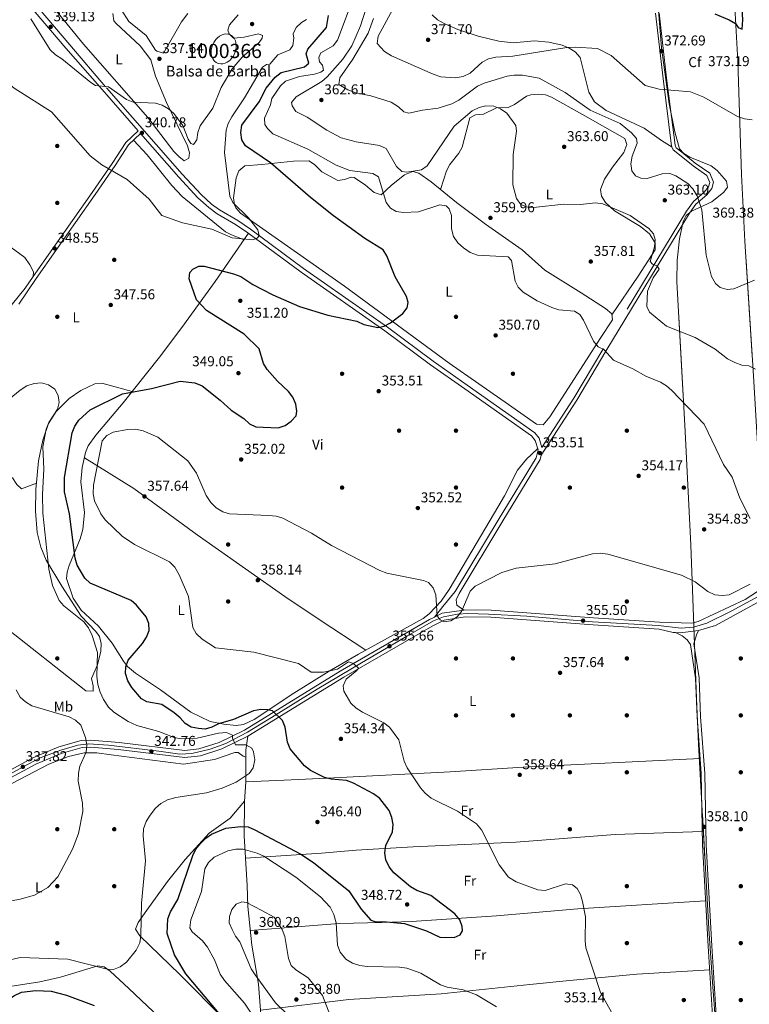
# Model space of a CAD drawing. Extents: x 608377 to 615333, y 673959 to 678694.
# Drawn here: x 610234 to 610746, y 676857 to 677549 of the extents above; entities that cross this region are included whole.
import ezdxf
from ezdxf.enums import TextEntityAlignment as Align

# ---------------------------------------------------------------- set-up
doc = ezdxf.new("R2010")
doc.units = 0
doc.header["$MEASUREMENT"] = 0
doc.linetypes.add('DGN Style 3', pattern=[112.913458, 80.65247, -32.260988])
doc.linetypes.add('DGN Style 4', pattern=[129.124604, 64.521976, -32.260988, 0.080652, -32.260988])
for name, color, linetype in [('Nivel 12', 7, 'Continuous'), ('Nivel 17', 7, 'Continuous'), ('Nivel 21', 7, 'Continuous'), ('Nivel 23', 7, 'Continuous'), ('Nivel 35', 7, 'Continuous'), ('Nivel 36', 7, 'Continuous'), ('Nivel 37', 7, 'Continuous'), ('Nivel 4', 7, 'Continuous'), ('Nivel 41', 7, 'Continuous'), ('Nivel 43', 7, 'Continuous'), ('Nivel 48', 7, 'Continuous'), ('Nivel 5', 7, 'Continuous'), ('Nivel 51', 7, 'Continuous'), ('Nivel 54', 7, 'Continuous'), ('Nivel 57', 7, 'Continuous'), ('Nivel 7', 7, 'Continuous')]:
    doc.layers.add(name, color=color, linetype=linetype)
doc.styles.add('Style-arial', font='arial.shx', dxfattribs={"bigfont": 'arialbig.shx'})
doc.styles.add('Style-arialn', font='arialn.shx', dxfattribs={"bigfont": 'arialnbig.shx'})
doc.styles.add('Style-times', font='times.shx', dxfattribs={"bigfont": 'timesbig.shx'})

# ---------------------------------------------------------------- blocks, each defined once
blk = doc.blocks.new('5PATER')
at = {"layer": 'Nivel 7', "linetype": 'Continuous', "lineweight": 0}
h = blk.add_hatch(color=53, dxfattribs=at)
edge = h.paths.add_edge_path()
edge.add_ellipse((0, 0), major_axis=(-1.1, -1.11), ratio=0.999422, start_angle=0, end_angle=360)
blk = doc.blocks.new('5PERFI')
at = {"layer": 'Nivel 17', "linetype": 'Continuous', "lineweight": 0}
h = blk.add_hatch(color=7, dxfattribs=at)
edge = h.paths.add_edge_path()
edge.add_arc((0, 0), 1.56, 315, 675)

msp = doc.modelspace()

# ---------------------------------------------------------------- linework, layer by layer
at = {"layer": 'Nivel 12', "color": 142, "linetype": 'Continuous', "lineweight": 0, "elevation": 339.469, "flags": 128}
msp.add_lwpolyline([(610373.867, 677537.169), (610372.437, 677536.027), (610371.306, 677534.823), (610369.922, 677532.802), (610369.214, 677531.361), (610368.566, 677529.478), (610368.166, 677527.294), (610368.166, 677524.856), (610368.412, 677523.417), (610368.942, 677521.85), (610369.543, 677520.73), (610370.37, 677519.667), (610371.609, 677518.633), (610372.544, 677518.135), (610373.377, 677517.844), (610374.867, 677517.619), (610376.217, 677517.697), (610377.846, 677518.122), (610379.412, 677518.875), (610380.478, 677519.6), (610381.638, 677520.619), (610382.906, 677522.093), (610383.64, 677523.189), (610384.224, 677524.258), (610384.769, 677525.51), (610385.234, 677526.965), (610385.604, 677528.993), (610385.673, 677530.308), (610385.472, 677532.459), (610385.13, 677533.754), (610384.157, 677535.749), (610383.327, 677536.777), (610382.274, 677537.658), (610380.656, 677538.44), (610379.854, 677538.639), (610378.41, 677538.742), (610377.233, 677538.606), (610375.821, 677538.196), (610373.867, 677537.169)], dxfattribs=at)
at = {"layer": 'Nivel 21', "color": 7, "linetype": 'Continuous', "lineweight": 0}
for points in [[(609464.85, 677846.781, 316.176), (609481.771, 677846.768, 315.71), (609559.95, 677836.196, 315.927), (609576.121, 677833.378, 316.176), (609661.664, 677809.52, 318.152), (609690.954, 677800.42, 318.975), (609827.038, 677762.162, 321.414), (609890.804, 677746.899, 321.939), (609934.231, 677736.545, 323.587), (609971.576, 677728.577, 324.738), (610000.826, 677721.612, 324.804), (610077.76, 677707.949, 327.497), (610103.902, 677701.389, 328.031), (610107.899, 677699.664, 328.375), (610111.015, 677697.592, 328.69), (610117.749, 677691.014, 328.811), (610127.442, 677678.65, 330.037), (610146.471, 677651.567, 331.568), (610163.739, 677631.255, 333.337), (610217.619, 677581.772, 336.458), (610244.565, 677553.925, 338.31), (610266.066, 677528.68, 339.063), (610291.478, 677499.593, 339.438), (610316.88, 677470.533, 341.054)], [(610682.592, 677553.584, 375.654), (610687.913, 677507.62, 370.406), (610693.858, 677460.604, 367.344), (610694.652, 677458.801, 367.177), (610698.507, 677455.586, 365.966), (610708.022, 677447.927, 365.764), (610718.181, 677440.818, 366.167), (610720.759, 677434.48, 366.167), (610719.632, 677430.154, 366.167), (610716.07, 677425.728, 366.167), (610708.524, 677419.232, 365.317), (610703.948, 677412.874, 364.485), (610645.175, 677315.852, 354.34), (610624.792, 677281.426, 352.653), (610599.896, 677242.79, 352.876)], [(610524.886, 677129.055, 355.221), (610530.819, 677136.425, 354.009), (610539.486, 677147.129, 354.201), (610570.309, 677198.284, 352.729), (610596.213, 677240.934, 352.99), (610597.598, 677246.468, 352.99), (610595.492, 677253.204, 352.924), (610593.139, 677256.312, 352.586), (610546.156, 677289.429, 352.399), (610522.098, 677306.26, 351.39), (610490.029, 677330.1, 349.558), (610431.19, 677371.391, 346.228), (610393.866, 677399.055, 344.346), (610385.206, 677404.917, 343.682), (610372.166, 677412.445, 344.109), (610366.331, 677416.732, 343.56), (610358.737, 677423.635, 342.696), (610345.297, 677438.027, 341.686), (610318.501, 677468.679, 341.057), (610309.959, 677460.864, 341.871), (610300.614, 677446.346, 343.907), (610286.5, 677426.005, 347.882), (610245.109, 677366.845, 348.953)], [(610710.236, 677119.63, 355.025), (610708.925, 677116.518, 355.613), (610707.134, 677110.269, 355.613), (610710.835, 677086.332, 356.172), (610711.827, 677059.075, 357.834), (610714.703, 677019.167, 358.85), (610715.659, 676969.164, 357.834), (610719.633, 676898.082, 357.43), (610724.133, 676826.855, 356.129)]]:
    msp.add_polyline3d(points, dxfattribs=at)
at = {"layer": 'Nivel 21', "color": 7, "linetype": 'DGN Style 3', "lineweight": 0}
for points in [[(610680.139, 677553.362, 375.654), (610685.468, 677507.324, 370.406), (610691.46, 677459.939, 367.344), (610692.632, 677457.28, 367.177), (610696.946, 677453.681, 365.966), (610706.543, 677445.957, 365.764), (610716.174, 677439.217, 366.167), (610718.17, 677434.31, 366.167), (610717.382, 677431.287, 366.167), (610714.293, 677427.448, 366.167), (610706.696, 677420.909, 365.317), (610701.892, 677414.234, 364.485), (610643.062, 677317.118, 354.34), (610622.697, 677282.721, 352.653), (610600.368, 677248.07, 352.853), (610598.31, 677254.655, 352.924), (610595.335, 677258.584, 352.586), (610547.951, 677291.984, 352.399), (610523.925, 677308.793, 351.39), (610491.858, 677332.631, 349.558), (610433.017, 677373.924, 346.228), (610395.672, 677401.603, 344.346), (610386.864, 677407.565, 343.682), (610373.876, 677415.063, 344.109), (610368.311, 677419.152, 343.56), (610360.932, 677425.86, 342.696), (610347.614, 677440.121, 341.686), (610293.844, 677501.631, 339.438), (610268.876, 677531.073, 339.063), (610247.299, 677556.407, 338.31)], [(610316.88, 677470.533, 341.054), (610308.062, 677462.465, 341.871), (610298.567, 677447.715, 343.907), (610284.48, 677427.413, 347.882), (610243.092, 677368.257, 348.953)], [(610599.896, 677242.79, 352.876), (610599.127, 677239.718, 352.99), (610572.981, 677196.669, 352.729), (610542.161, 677145.518, 354.201), (610540.118, 677141.169, 354.2), (610540.619, 677137.366, 355.008), (610545.557, 677134.017, 355.414)], [(610721.616, 676826.685, 356.129), (610717.115, 676897.933, 357.43), (610713.138, 676969.07, 357.834), (610712.182, 677019.053, 358.85), (610709.308, 677058.939, 357.834), (610708.32, 677086.093, 356.172), (610704.641, 677109.884, 355.613), (610702.24, 677113.133, 355.308), (610698.859, 677115.773, 355.509), (610694.208, 677118.142, 355.308)]]:
    msp.add_polyline3d(points, dxfattribs=at)
at = {"layer": 'Nivel 21', "color": 7, "linetype": 'Continuous', "lineweight": 13}
for points in [[(610755.779, 677149.627, 357.029), (610743.128, 677141.401, 356.511), (610710.08, 677125.951, 355.608), (610705.62, 677124.717, 355.414), (610682.966, 677125.492, 355.011), (610636.579, 677128.403, 354.544), (610564.619, 677133.946, 355.266), (610546.188, 677134.113, 355.414), (610545.557, 677134.017, 355.414), (610530.327, 677131.697, 355.414), (610524.886, 677129.055, 355.221), (610521.333, 677127.329, 355.095), (610458.727, 677091.086, 353.452), (610391.436, 677049.668, 346.937), (610373.63, 677041.034, 345.252), (610359.466, 677036.394, 344.221), (610349.571, 677035.281, 343.801), (610303.369, 677040.846, 341.285), (610283.599, 677042.484, 338.592), (610276.786, 677042.295, 338.441), (610261.182, 677037.918, 337.965), (610242.872, 677030.207, 336.953), (610218.84, 677017.242, 335.349)], [(610759.376, 677143.589, 356.222), (610722.19, 677123.166, 355.414), (610710.236, 677119.63, 355.011), (610697.421, 677117.916, 355.116), (610694.208, 677118.142, 355.308), (610692.439, 677118.267, 355.414), (610682.657, 677120.574, 355.011), (610636.235, 677123.487, 354.544), (610564.407, 677129.02, 355.266), (610546.538, 677129.182, 355.414), (610531.807, 677126.938, 355.414), (610523.646, 677122.975, 355.095), (610461.252, 677086.855, 353.452), (610393.808, 677045.342, 346.937), (610375.48, 677036.455, 345.252), (610360.519, 677031.554, 344.221), (610349.551, 677030.32, 343.801), (610302.87, 677035.943, 341.285), (610283.463, 677037.551, 338.592), (610277.53, 677037.386, 338.441), (610262.809, 677033.257, 337.965), (610245.002, 677025.758, 336.953), (610221.411, 677013.031, 335.349)]]:
    msp.add_polyline3d(points, dxfattribs=at)
at = {"layer": 'Nivel 23', "color": 7, "linetype": 'DGN Style 4', "lineweight": 0}
msp.add_polyline3d([(610219.78, 677014.919, 335.353), (610235.538, 677023.621, 337.766), (610248.019, 677030.179, 337.195), (610262.583, 677035.555, 337.982), (610274.434, 677039.087, 338.353), (610281.872, 677040.096, 339.416), (610295.866, 677039.087, 340.277), (610331.347, 677034.934, 342.814), (610346.097, 677032.664, 343.614), (610354.417, 677033.294, 343.987), (610367.349, 677036.308, 344.732), (610378.443, 677040.344, 345.144), (610393.572, 677048.164, 347.032), (610410.513, 677058.463, 348.664), (610442.535, 677078.516, 351.776), (610473.616, 677096.863, 353.809), (610506.016, 677115.781, 354.663), (610524.322, 677126.311, 355.164), (610531.13, 677129.338, 355.414), (610541.089, 677131.104, 355.154), (610548.275, 677131.608, 355.399), (610562.865, 677131.113, 355.28), (610589.718, 677129.599, 355.356), (610635.926, 677125.717, 354.606), (610681.98, 677123.029, 355.003), (610698.062, 677121.279, 355.331), (610706.886, 677122.036, 355.221), (610716.216, 677124.81, 355.526), (610733.235, 677133.134, 356.014), (610754.793, 677144.864, 356.541)], dxfattribs=at)
at = {"layer": 'Nivel 35', "color": 92, "linetype": 'DGN Style 3', "lineweight": 0}
for points in [[(610727.888, 676769.626, 358.865), (610720.433, 676869.28, 354.807), (610717.625, 676910.095, 354.2), (610710.256, 677039.84, 358.234), (610708.863, 677071.87, 357.827), (610706.337, 677141.804, 355.226), (610704.868, 677179.482, 355.16), (610700.932, 677259.355, 357.064), (610695.158, 677364.908, 360.889), (610695.366, 677379.891, 361.623), (610696.929, 677394.871, 362.415), (610699.522, 677406.996, 363.096), (610701.75, 677411.213, 363.556), (610705.395, 677414.212, 364.276), (610719.782, 677420.785, 366.681), (610728, 677427.466, 367.147), (610730.643, 677431.177, 367.133), (610729.871, 677435.359, 367.422), (610723.466, 677442.783, 367.94), (610719.296, 677446.089, 368.037), (610704.223, 677452.207, 367.903), (610700.022, 677454.642, 367.86), (610697.071, 677458.107, 367.891), (610693.801, 677469.892, 368.315), (610689.692, 677489.511, 369.566), (610684.225, 677529.013, 373.113), (610680.257, 677581.845, 376.821)], [(610735.571, 677561.69, 377.642), (610737.915, 677519.497, 376.127)], [(610737.915, 677519.497, 376.127), (610740.591, 677439.86, 368.267), (610742.92, 677393.18, 364.732), (610748.887, 677298.559, 357.699), (610752.372, 677238.729, 355.062), (610754.548, 677189.46, 354.889), (610758.617, 677070.352, 356.438), (610761.381, 676925.371, 356.979), (610763.405, 676865.408, 357.204), (610776.999, 676643.098, 358.073), (610783.446, 676553.29, 359.139), (610784.78, 676528.358, 359.435), (610788.741, 676427.981, 360.624), (610791.684, 676376.889, 353.563), (610792.082, 676366.908, 353.388), (610792.188, 676351.944, 352.4), (610791.938, 676324.83, 349.787), (610791.693, 676309.172, 347.819)]]:
    msp.add_polyline3d(points, dxfattribs=at)
at = {"layer": 'Nivel 36', "color": 92, "linetype": 'Continuous', "lineweight": 0}
for points in [[(610299.756, 677548.029, 336.395), (610301.297, 677545.975, 336.333), (610318.212, 677530.363, 337.724), (610325.672, 677520.528, 338.351), (610329.066, 677509.052, 338.755), (610336.712, 677490.579, 339.38), (610351.378, 677460.078, 341.177), (610352.907, 677455.112, 341.177), (610352.341, 677451.455, 341.177), (610349.125, 677449.671, 341.177), (610345.259, 677452.557, 341.397), (610341.775, 677456.234, 341.581), (610323.602, 677480.067, 340.055), (610278.444, 677531.506, 338.633), (610257.493, 677556.94, 337.14), (610261.405, 677560.593, 335.525), (610261.685, 677565.569, 334.871), (610261.033, 677568.179, 334.718), (610251.193, 677588.034, 334.499), (610246.167, 677596.544, 333.103)], [(610299.012, 677552.996, 336.736), (610299.756, 677548.029, 336.395)], [(610351.704, 677553.096, 336.427), (610347.219, 677547.147, 336.669), (610343.403, 677540.749, 337.544), (610334.669, 677525.269, 337.14), (610329.869, 677526.559, 337.544), (610329.061, 677527.354, 337.544), (610322.471, 677537.678, 336.333), (610310.187, 677547.565, 335.525), (610304.794, 677555.954, 335.929)], [(610523.363, 677552.106, 374.17), (610526.949, 677548.621, 374.177), (610532.105, 677545.712, 374.098), (610541.212, 677541.714, 373.946), (610555.539, 677537.127, 373.657), (610570.176, 677533.709, 373.263), (610580.042, 677532.498, 372.961), (610595.043, 677533.878, 372.151), (610605.247, 677532.873, 372.151), (610614.583, 677530.747, 372.151)], [(610614.583, 677530.747, 372.151), (610619.529, 677528.761, 371.448), (610623.806, 677526.187, 370.038), (610627.102, 677522.051, 368.922), (610633.26, 677497.904, 366.992), (610637.233, 677491.127, 366.932), (610645.394, 677484.82, 367.307), (610672.112, 677472.546, 368.518), (610684.359, 677463.831, 368.851), (610691.778, 677459.216, 367.298)], [(610529.144, 677429.38, 355.899), (610533.378, 677442.487, 356.302), (610535.637, 677446.921, 356.354), (610541.969, 677454.949, 356.352), (610544.357, 677459.269, 356.597), (610549.8, 677479.793, 359.532), (610553.791, 677481.928, 359.262), (610559.426, 677482.402, 358.696), (610568.34, 677486.733, 359.935), (610576.557, 677487.083, 360.339), (610581.022, 677489.112, 360.84), (610589.487, 677494.928, 362.086), (610592.64, 677496, 362.357), (610597.605, 677496.391, 362.323), (610602.756, 677495.836, 362.031), (610607.096, 677494.243, 361.954), (610628.913, 677482.124, 363.496), (610658.491, 677465.347, 363.568), (610659.945, 677461.102, 363.568), (610657.776, 677455.456, 363.568), (610649.898, 677445.166, 363.192), (610644.233, 677436.669, 361.939), (610641.481, 677429.324, 360.339), (610642.299, 677424.852, 359.693), (610645.104, 677420.41, 359.223), (610651.4, 677414.368, 359.128), (610669.484, 677403.476, 359.128), (610675.933, 677398.396, 359.128), (610679.966, 677392.033, 359.128), (610679.986, 677386.949, 358.842), (610667.872, 677368.573, 358.33), (610649.485, 677341.446, 355.806)], [(610391.131, 677394.103, 344.949), (610382.412, 677397.555, 343.334), (610378.045, 677399.805, 343.334), (610347.718, 677424.599, 343.334), (610340.454, 677432.346, 343.205), (610323.217, 677453.695, 342.243), (610313.526, 677464.127, 341.531)], [(610384.45, 677418.615, 345.702), (610383.752, 677423.591, 345.648), (610385.631, 677437.689, 346.652), (610387.466, 677442.533, 347.175), (610391.702, 677446.137, 347.72), (610403.723, 677446.988, 348.528), (610425.894, 677449.385, 352.161), (610436.632, 677449.649, 352.161), (610440.665, 677447.086, 352.481), (610445.829, 677441.761, 352.968), (610456.982, 677435.7, 353.372), (610461.706, 677436.394, 354.769), (610466.46, 677438.171, 356.689), (610468.415, 677437.833, 357.005), (610476.438, 677432.51, 354.583), (610482.569, 677427.251, 354.583), (610487.389, 677425.735, 354.177), (610494.608, 677432.506, 356.467), (610503.781, 677439.782, 357.411), (610509.584, 677442.105, 357.408), (610513.949, 677440.962, 357.04), (610522.585, 677434.718, 356.197), (610540.392, 677420.224, 355.39), (610560.699, 677405.014, 358.215), (610586.593, 677387.088, 355.793), (610602.508, 677372.659, 357.004), (610627.799, 677356.733, 354.263), (610644.984, 677345.824, 355.421), (610649.426, 677342.023, 355.793), (610649.85, 677337.836, 355.888), (610641.233, 677324.76, 355.522), (610625.266, 677299.933, 353.371), (610605.841, 677269.77, 352.977), (610601.322, 677264.146, 352.967), (610596.551, 677264.531, 352.464), (610576.787, 677278.435, 351.246), (610535.272, 677307.428, 350.949), (610461.801, 677361.456, 346.713), (610388.668, 677412.79, 344.894), (610385.425, 677416.549, 345.466), (610384.45, 677418.615, 345.702)], [(610191.629, 677414.832, 350.833), (610237.199, 677381.717, 349.621), (610240.809, 677376.544, 348.41), (610243.204, 677371.646, 348.733), (610243.092, 677368.257, 348.953), (610237.341, 677360.083, 348.922), (610197.59, 677311.118, 351.778)], [(610597.361, 677247.224, 352.982), (610589.537, 677239.918, 352.982), (610583.311, 677232.224, 352.649), (610574.039, 677214.29, 351.434), (610567.061, 677202.237, 351.426), (610535.285, 677148.367, 354.596), (610529.493, 677140.269, 355.155), (610521.163, 677131.273, 355.418), (610516.923, 677128.167, 355.404), (610471.554, 677103.039, 355.818), (610450.849, 677091.145, 355.135), (610424.207, 677074.537, 351.77), (610407.94, 677063.312, 348.668), (610398.368, 677057.21, 348.413), (610390.673, 677053.594, 348.945), (610385.706, 677052.952, 349.416), (610376.879, 677053.708, 350.088), (610367.391, 677055.653, 350.559), (610353.825, 677062.142, 350.856), (610332.405, 677077.846, 351.447), (610314.908, 677089.635, 350.559), (610309.385, 677094.242, 348.137), (610306.472, 677098.062, 347.008), (610298.623, 677110.815, 344.898), (610288.901, 677122.712, 345.715), (610276.66, 677133.859, 346.119), (610271.228, 677142.294, 346.494), (610266.585, 677156.196, 347.249), (610266.848, 677160.702, 347.734), (610268.364, 677165.374, 348.566), (610275.962, 677184.016, 353.546), (610277.878, 677190.529, 354.185), (610279.009, 677202.571, 354.193), (610276.59, 677224.112, 353.789), (610277.451, 677234.061, 353.408), (610279.841, 677244.673, 353.62), (610281.694, 677249.321, 353.809), (610286.991, 677256.909, 353.479), (610306.185, 677279.582, 349.823), (610331.782, 677311.737, 348.153), (610347.51, 677332.497, 347.736), (610370.901, 677364.911, 348.624), (610394.326, 677398.713, 344.369)], [(610232.914, 677348.806, 349.016), (610245.109, 677366.845, 348.953)], [(610312.48, 677287.49, 349.412), (610291.217, 677293.264, 346.989), (610286.433, 677292.839, 346.392), (610276.47, 677288.134, 345.496), (610268.273, 677282.656, 345.467), (610259.123, 677273.55, 344.594), (610253.852, 677265.155, 343.843), (610249.807, 677253.38, 343.547), (610246.894, 677238.73, 343.38), (610244.955, 677218.601, 343.355), (610244.594, 677203.345, 343.356), (610245.95, 677188.441, 342.964), (610248.369, 677178.181, 343.118), (610252.138, 677168.951, 343.678), (610263.301, 677150.724, 345.301), (610276.786, 677129.665, 344.971), (610287.081, 677118.911, 344.652), (610289.55, 677115.344, 344.567), (610290.855, 677110.409, 344.715), (610290.466, 677105.214, 344.971), (610288.2, 677095.482, 345.043), (610284.124, 677085.866, 344.567), (610285.201, 677080.814, 344.357), (610285.083, 677076.998, 344.164), (610280.089, 677077.132, 343.764), (610221.196, 677123.603, 339.748)], [(610278.998, 677240.929, 353.545), (610313.707, 677219.388, 355.529), (610358.17, 677186.931, 355.936), (610419.714, 677143.591, 357.104), (610444.571, 677126.791, 356.94), (610476.75, 677105.917, 355.77)], [(610160.571, 677179.349, 340.505), (610164.983, 677179.197, 340.505), (610174.374, 677176.982, 339.697), (610178.825, 677178.963, 339.863), (610190.503, 677190.316, 340.226), (610207.036, 677209.315, 340.505), (610220.312, 677228.425, 342.119), (610225.205, 677228.529, 342.119), (610228.464, 677226.884, 342.119), (610231.568, 677222.297, 342.119), (610234.9, 677219.048, 342.119), (610245.385, 677223.07, 343.36)], [(610377.845, 676773.5, 357.722), (610391.512, 676781.951, 352.345), (610399.401, 676787.98, 351.285), (610403.789, 676794.278, 351.328), (610404.635, 676799.195, 351.542), (610402.646, 676852.804, 358.104), (610401.38, 676871.15, 360.144), (610396.633, 676898.451, 360.144), (610393.778, 676925.687, 360.144), (610393.397, 676940.554, 358.435), (610391.286, 676975.472, 351.894), (610391.415, 676999.506, 347.025), (610392.412, 677013.414, 344.688), (610392.387, 677035.46, 344.983), (610393.808, 677045.342, 346.937)], [(610223.057, 677009.551, 336.134), (610254.128, 677025.704, 338.483), (610267.91, 677031.157, 340.67), (610278.893, 677033.706, 341.155), (610287.825, 677033.627, 340.803), (610297.738, 677032.337, 341.009), (610348.686, 677025.757, 343.857), (610370.341, 677028.911, 344.84), (610384.772, 677033.962, 345.537), (610386.925, 677034.024, 345.648), (610390.621, 677031.373, 345.648), (610392.392, 677030.678, 344.919)], [(610392.412, 677013.414, 344.688), (610419.447, 677014.513, 345.609), (610454.251, 677016.23, 349.034), (610535.84, 677020.384, 354.723), (610587.077, 677023.57, 355.522), (610711.411, 677029.746, 358.577)], [(610391.435, 676999.789, 345.648), (610381.36, 676987.683, 346.903), (610366.682, 676977.284, 348.877), (610349.885, 676958.771, 349.708), (610337.337, 676943.324, 348.918), (610322.835, 676923.214, 345.831), (610316.694, 676914.438, 345.647), (610314.997, 676909.859, 345.647), (610317.961, 676905.012, 345.647), (610346.145, 676878.037, 346.579), (610377.349, 676846.277, 348.07)], [(610392.236, 676959.759, 353.71), (610445.544, 676963.227, 349.027), (610469.96, 676965.195, 348.102), (610509.896, 676967.728, 351.287), (610581.954, 676970.944, 355.324), (610651.755, 676976.338, 355.782), (610712.957, 676978.493, 358.025)], [(610395.537, 676908.913, 360.144), (610457.9, 676913.858, 353.251), (610487.814, 676914.432, 350.502), (610508.72, 676915.142, 349.648), (610568.502, 676919.162, 352.807), (610625.493, 676924.094, 354.173), (610715.34, 676929.681, 357.61)], [(610331.823, 676847.726, 348.524), (610310.143, 676868.186, 345.676), (610297.212, 676880.415, 345.059), (610293.032, 676883.317, 345.127), (610288.389, 676884.031, 345.244), (610262.242, 676876.089, 347.666), (610247.652, 676872.849, 347.718), (610220.691, 676868.578, 346.496)], [(610718.173, 676881.178, 357.124), (610667.095, 676878.138, 356.481), (610617.391, 676873.433, 353.497), (610591.876, 676870.839, 352.827), (610529.609, 676864.274, 353.657), (610464.819, 676860.308, 358.555), (610402.646, 676852.804, 358.104)]]:
    msp.add_polyline3d(points, dxfattribs=at)
at = {"layer": 'Nivel 4', "color": 30, "linetype": 'Continuous', "lineweight": 30, "flags": 128}
for points, elevation in [([(610721.79, 677552.885), (610731.898, 677548.682), (610736.259, 677546.15), (610738.114, 677543.122), (610740.881, 677541.968), (610741.378, 677548.701), (610740.39, 677569.409)], 375), ([(610346.327, 677058.294), (610342.177, 677061.739), (610333.326, 677067.579), (610322.804, 677069.527), (610319.066, 677071.667), (610312.24, 677079.524), (610309.434, 677084.173), (610307.81, 677089.311), (610308.082, 677094.172), (610309.831, 677098.877), (610319.938, 677110.553), (610322.766, 677114.847), (610324.519, 677119.658), (610324.258, 677124.432), (610322.531, 677129.124), (610315.703, 677137.43), (610311.792, 677140.741), (610283.088, 677152.84), (610279.396, 677156.355), (610273.992, 677165.54), (610272.525, 677170.319), (610268.679, 677201.659), (610265.057, 677216.982), (610265.061, 677227.174), (610270.498, 677258.414), (610272.356, 677263.222), (610275.024, 677267.45), (610283.017, 677274.61), (610305.847, 677285.795), (610326.054, 677289.652), (610346.281, 677294.683), (610356.701, 677293.53), (610361.737, 677291.507), (610374.315, 677281.547), (610382.008, 677274.296), (610391.025, 677268.587), (610394.917, 677264.748), (610399.483, 677262.693), (610415.151, 677261.938), (610419.976, 677263.679), (610424.209, 677266.711), (610427.833, 677270.505), (610428.262, 677273.773), (610427.534, 677278.716), (610425.428, 677283.438), (610422.305, 677287.607), (610414.609, 677294.754), (610407.445, 677302.862), (610404.8, 677307.11), (610401.697, 677317.459), (610391.355, 677327.766), (610364.774, 677344.398), (610357.669, 677351.883), (610352.661, 677366.678), (610353.126, 677371.003), (610355.117, 677373.477), (610359.318, 677375.556), (610363.129, 677375.532), (610383.804, 677370.166), (610388.932, 677368.402), (610397.42, 677362.712), (610411.361, 677355.459), (610430.16, 677347.179), (610450.057, 677341.259), (610470.465, 677337.016), (610475.22, 677334.644), (610485, 677332.393), (610489.601, 677333.512), (610494.054, 677335.79), (610502.712, 677342.276), (610505.818, 677346.405), (610506.368, 677350.092), (610505.134, 677354.264), (610497.242, 677368.087), (610491.501, 677382.895), (610488.787, 677387.128), (610476.044, 677395.1), (610454.021, 677410.86), (610437.814, 677423.734), (610409.735, 677448.062), (610392.217, 677460.051), (610389.619, 677464.388), (610388.787, 677469.422), (610389.602, 677474.688), (610401.808, 677491), (610406.582, 677500.579), (610412.918, 677508.324), (610417.338, 677511.646), (610433.563, 677515.486), (610436.724, 677518.131), (610434.836, 677524.687), (610435.896, 677527.953), (610449.139, 677543.195), (610450.379, 677551.675)], 350), ([(610373.661, 676850.618), (610350.367, 676878.521), (610342.337, 676891.86), (610337.142, 676906.701), (610337.713, 676917.179), (610339.447, 676921.867), (610344.719, 676930.752), (610355.11, 676961.479), (610357.262, 676965.992), (610360.667, 676969.94), (610364.315, 676973.658), (610368.391, 676976.556), (610378.427, 676980.694), (610388.844, 676981.917), (610393.937, 676981.598), (610398.849, 676979.612), (610430.955, 676962.379), (610439.968, 676956.565), (610464.7, 676936.66), (610473.478, 676923.971), (610480.194, 676916.011), (610483.757, 676914.937), (610488.64, 676915.299), (610503.818, 676913.717), (610519.225, 676908.641), (610528.603, 676904.191), (610538.65, 676903.847), (610542.953, 676905.818), (610544.531, 676908.623), (610544.319, 676911.701), (610542.643, 676916.402), (610539.085, 676920.616), (610522.296, 676933.419), (610512.516, 676937.016), (610508.104, 676939.516), (610496.392, 676949.428), (610493.126, 676953.582), (610490.648, 676958.537), (610490.078, 676963.533), (610490.696, 676968.495), (610495.449, 676978.174), (610495.838, 676983.349), (610495.006, 676988.276), (610493.133, 676993.117), (610486.631, 677001.548), (610482.178, 677004.993), (610468.033, 677012.465), (610463.014, 677014.331), (610452.453, 677015.116), (610447.605, 677016.336), (610437.824, 677021.262), (610433.621, 677024.57), (610423.568, 677036.488), (610421.743, 677041.211), (610419.93, 677051.805), (610418.051, 677056.443), (610411.109, 677063.225), (610407.852, 677063.971), (610402.852, 677064.043), (610397.828, 677063.282), (610383.696, 677057.091), (610373.311, 677054.035), (610368.574, 677051.761), (610363.779, 677050.339), (610359.115, 677050.708), (610353.958, 677051.626), (610349.696, 677054.24), (610346.327, 677058.294)], 350), ([(610221.806, 676856.341), (610225.43, 676860.134), (610229.526, 676862.993), (610234.932, 676865.527), (610245.039, 676866.66), (610255.743, 676866.268), (610266.416, 676863.498), (610285.889, 676856.113)], 350)]:
    msp.add_lwpolyline(points, dxfattribs=dict(at, elevation=elevation))
at = {"layer": 'Nivel 5', "color": 30, "linetype": 'Continuous', "lineweight": 0, "flags": 128}
for points, elevation in [([(610466.355, 677559.968), (610456.686, 677534.261), (610453.676, 677530.261), (610445.051, 677525.341), (610443.568, 677522.215), (610444.101, 677519.232), (610446.242, 677516.829), (610446.86, 677513.208), (610445.121, 677511.891), (610440.522, 677510.566), (610430.191, 677508.801), (610420.232, 677505.542), (610416.728, 677502.167), (610410.604, 677493.377), (610409.814, 677488.851), (610405.575, 677479.466), (610405.744, 677475.119), (610407.55, 677472.198), (610411.45, 677468.571), (610435.883, 677457.676), (610455.908, 677446.509), (610465.523, 677442.791), (610481.654, 677440.757), (610485.491, 677438.403), (610490.904, 677420.217), (610493.893, 677416.218)], 355), ([(610538.744, 677473.87), (610519.779, 677446.063), (610515.721, 677443.132), (610505.403, 677441.581), (610501.889, 677442.004), (610498.338, 677445.529), (610490.92, 677458.166), (610486.346, 677460.233), (610469.848, 677462.976), (610459.324, 677465.816), (610449.28, 677471.064), (610435.397, 677480.205), (610427.555, 677484.268), (610424.939, 677488.275), (610424.503, 677490.656), (610427.796, 677494.425), (610445.723, 677505.407), (610449.564, 677508.61), (610460.534, 677520.996), (610466.75, 677530.311), (610472.92, 677544.447), (610479.051, 677563.58)], 360), ([(610333.4, 677411.059), (610324.633, 677422.53), (610308.966, 677436.566), (610291.219, 677446.821), (610283.004, 677453.019), (610256.043, 677484.025), (610229.633, 677500.635), (610217.728, 677510.364), (610208.742, 677523.166), (610203.092, 677547.646), (610200.08, 677551.628)], 345), ([(610386.928, 677552.056), (610381.01, 677545.041), (610379.77, 677541.272), (610380.744, 677538.803), (610383.817, 677535.786), (610391.325, 677536.383), (610401.391, 677538.785), (610404.154, 677537.526), (610403.985, 677535.679), (610401.871, 677532.68), (610389.764, 677522.347), (610382.923, 677514.269), (610375.064, 677501), (610369.326, 677486.674), (610360.311, 677474.256), (610358.741, 677469.41), (610357.976, 677464.403), (610355.634, 677460.936), (610353.861, 677461.738), (610351.845, 677464.719), (610348.206, 677474.426), (610341.82, 677482.744), (610338.07, 677486.102), (610333.764, 677488.685), (610328.97, 677490.107), (610313.403, 677490.863), (610308.594, 677492.669), (610295.924, 677501.467), (610286.852, 677502.466), (610283.48, 677504.487), (610263.087, 677521.226), (610258.628, 677523.973), (610255.106, 677527.522), (610241.333, 677549.315)], 340), ([(610495.45, 677555.671), (610485.39, 677537.061), (610484.582, 677532.007), (610489.752, 677526.313), (610494.77, 677523.399), (610524.081, 677510.432), (610529.42, 677508.661), (610539.369, 677507.827), (610545.009, 677508.729), (610549.904, 677511.071), (610558.355, 677518.789), (610562.772, 677521.126), (610568.078, 677522.417), (610579.995, 677523.026), (610617.793, 677529.145), (610623.734, 677529.472), (610639.479, 677528.471), (610649.049, 677523.523), (610672.891, 677502.378), (610682.655, 677499.926), (610704.617, 677498.117), (610714.092, 677494.294), (610737.798, 677480.676), (610742.549, 677479.121), (610747.987, 677478.32)], 370), ([(610435.117, 677548.845), (610431.485, 677546.785), (610427.766, 677543.312), (610425.656, 677538.884), (610426.182, 677535.689), (610425.423, 677530.527), (610423.257, 677527.583), (610414.99, 677524.009), (610409.355, 677517.364), (610406.97, 677517.287), (610404.202, 677515.317), (610391.517, 677493.739), (610382.575, 677480.479), (610379.929, 677475.858), (610378.553, 677471.05), (610377.538, 677455.504), (610381.201, 677424.831), (610383.374, 677420.256), (610394.38, 677409.524), (610400.723, 677401.186), (610401.74, 677396.863), (610400.413, 677395.214), (610397.306, 677394.156), (610382.892, 677395.475), (610368.444, 677401.655), (610348.019, 677406), (610333.4, 677411.059)], 345), ([(610666.009, 677439.065), (610663.429, 677442.484), (610662.801, 677447.434), (610663.835, 677452.905), (610667.319, 677461.892), (610666.8, 677465.298), (610663.228, 677469.232), (610655.192, 677475.754), (610634.249, 677485.059), (610616.762, 677497.61), (610598.467, 677507.553), (610586.816, 677509.786), (610580.885, 677509.854), (610575.961, 677508.958), (610559.81, 677504.216), (610555.077, 677502.049), (610542.031, 677492.118), (610537.059, 677489.708), (610527.438, 677486.476), (610516.596, 677485.258), (610506.779, 677483.053), (610503.318, 677484.018), (610499.627, 677487.533), (610494.518, 677490.759), (610480.115, 677495.314), (610469.673, 677497.38), (610464.124, 677499.458), (610457.81, 677503.257), (610458.389, 677507.79), (610467.626, 677520.922), (610478.416, 677539.189), (610482.179, 677549.446)], 365), ([(610750.346, 677303.178), (610745.769, 677305.558), (610740.703, 677306.049), (610735.787, 677307.805), (610730.793, 677310.411), (610721.918, 677317.174), (610707.908, 677325.488), (610687.86, 677333.479), (610675.796, 677343.211), (610673.924, 677347.298), (610674.562, 677358.043), (610678.532, 677367.471), (610682.757, 677373.362), (610681.25, 677375.743), (610677.905, 677377.022), (610676.482, 677378.764), (610679.372, 677389.229), (610679.764, 677394.217), (610678.823, 677398.39), (610675.48, 677402.093), (610662.224, 677411.242), (610643.032, 677419.298), (610638.08, 677419.996), (610627.368, 677418.87), (610615.707, 677419.038), (610594.466, 677416.697), (610589.489, 677417.211), (610585.489, 677418.961), (610582.448, 677423.04), (610579.853, 677432.682), (610580.263, 677453.951), (610582.519, 677470.392), (610582.128, 677474.429), (610575.681, 677483.153), (610571.248, 677486.049), (610566.519, 677487.897), (610561.065, 677488.101), (610556.191, 677486.963), (610551.349, 677484.693), (610538.744, 677473.87)], 360), ([(610749.537, 677365.657), (610735.187, 677359.615), (610730.336, 677359.068), (610725.588, 677360.685), (610722.185, 677363.342), (610719.544, 677368.272), (610715.752, 677383.388), (610712.626, 677415.129), (610709.469, 677424.979), (610706.276, 677429.907), (610702.924, 677433.721), (610694.385, 677439.048), (610690.096, 677440.571), (610684.793, 677440.329), (610674.309, 677437.193), (610669.867, 677437.345), (610666.009, 677439.065)], 365), ([(610493.893, 677416.218), (610498.101, 677413.935), (610503.066, 677413.338), (610513.767, 677413.822), (610528.76, 677418.711), (610533.184, 677418.03), (610535.121, 677415.846), (610536.853, 677411.149), (610536.889, 677401.71), (610538.272, 677396.461), (610541.353, 677391.955), (610545.198, 677388.443), (610550.06, 677385.158), (610555.082, 677383.398), (610576.53, 677382.029), (610578.989, 677379.616), (610581.451, 677364.919), (610583.75, 677360.923), (610587.24, 677357.328), (610597.074, 677351.149), (610607.397, 677346.455), (610612.156, 677344.921), (610623.301, 677344.005), (610626.923, 677341.552), (610629.543, 677337.65), (610636.557, 677322.904), (610639.917, 677318.978), (610643.768, 677317.046), (610650.714, 677309.608), (610664.201, 677303.455), (610673.35, 677298.269), (610683.533, 677293.98), (610687.892, 677291.395), (610691.667, 677288.114), (610714.19, 677264.66), (610727.94, 677236.342), (610733.883, 677227.456), (610739.303, 677212.553), (610746.648, 677198.219)], 355), ([(610207.897, 677267.444), (610233.864, 677288.528), (610238.712, 677291.571), (610243.776, 677293.255), (610248.919, 677293.585), (610253.862, 677292.304), (610258.189, 677289.159), (610260.574, 677284.742), (610261.332, 677279.784), (610260.05, 677275.178), (610254.13, 677265.699), (610252.239, 677261.074), (610249.915, 677248.722), (610250.639, 677232.907), (610249.637, 677215.249), (610249.791, 677202.157), (610254.11, 677162.617), (610256.63, 677151.256), (610261.335, 677140.805), (610264.639, 677137.046), (610278.554, 677125.642), (610281.841, 677121.413), (610284.583, 677116.019), (610288.326, 677104.068), (610287.705, 677087.617), (610288.437, 677081.727), (610290.051, 677076.189), (610292.498, 677071.164), (610296.079, 677065.684), (610299.658, 677062.194), (610309.722, 677055.715), (610315.942, 677052.861), (610331.314, 677048.686), (610342.057, 677044.375), (610346.984, 677043.466), (610358.24, 677043.986), (610373.22, 677047.607), (610378.918, 677047.87), (610383.03, 677046.083), (610383.077, 677043.921), (610385.18, 677039.383), (610392.336, 677039.225), (610396.701, 677037.023), (610397.81, 677034.413), (610398.663, 677028.843), (610397.625, 677023.215), (610394.826, 677019.068), (610385.508, 677013.155), (610375.768, 677008.745), (610364.716, 677005.538), (610343.293, 677002.331), (610337.305, 677000.559), (610332.753, 676998.179), (610328.998, 676994.878), (610325.13, 676989.984), (610322.378, 676985.371), (610320.552, 676980.316), (610320.227, 676975.313), (610322.059, 676957.707), (610319.1, 676927.996), (610318.707, 676905.063), (610317.859, 676900.14), (610315.472, 676895.08), (610308.646, 676886.708), (610304.056, 676883.384), (610299.403, 676881.551), (610294.938, 676881.595), (610267.416, 676888.654), (610233.992, 676890.013), (610224.201, 676887.455)], 345), ([(610746.643, 677152.221), (610731.901, 677144.722), (610726.931, 677144.154), (610721.829, 677144.618), (610716.853, 677147.026), (610708.073, 677153.902), (610698.362, 677158.444), (610646.57, 677173.182), (610641.19, 677173.877), (610635.912, 677173.374), (610609.676, 677166.448), (610582.183, 677163.395), (610572.172, 677160.427), (610553.372, 677150.721), (610549.87, 677147.151), (610543.874, 677133.046), (610540.776, 677129.127), (610536.341, 677126.421), (610531.764, 677125.73), (610528.846, 677127.101), (610526.825, 677129.923), (610525.738, 677144.572), (610524, 677149.502), (610520.637, 677153.323), (610517.088, 677154.821), (610491.48, 677159.964), (610486.425, 677161.791), (610452.593, 677179.262), (610438.601, 677188.106), (610418.412, 677198.432), (610413.616, 677199.849), (610408.507, 677200.358), (610381.038, 677201.616), (610376.243, 677203.018), (610371.623, 677205.745), (610367.773, 677209.47), (610364.571, 677214.363), (610357.766, 677230.153), (610351.573, 677238.773), (610330.521, 677255.432), (610320.367, 677259.994), (610314.885, 677260.958), (610309.353, 677260.727), (610299.299, 677258.962), (610294.82, 677256.554), (610291.563, 677252.758), (610285.41, 677221.825), (610285.266, 677215.585), (610286.224, 677210.678), (610290.62, 677201.57), (610293.601, 677197.339), (610305.53, 677185.774), (610314.316, 677180.075), (610338.767, 677167.791), (610342.602, 677164), (610345.686, 677158.671), (610352.051, 677143.523), (610355.12, 677121.818)], 355), ([(610355.12, 677121.818), (610357.576, 677117.464), (610361.716, 677113.439), (610371.145, 677107.399), (610398.042, 677104.361), (610429.409, 677096.446), (610438.326, 677090.277), (610446.893, 677090.405), (610456.823, 677092.398), (610464.414, 677097.644), (610468.076, 677096.354), (610471.465, 677093.273), (610470.451, 677091.508), (610462.937, 677085.412), (610460.768, 677080.827), (610461.17, 677077.107), (610466.071, 677068.604), (610469.981, 677065.003), (610474.303, 677062.28), (610489.415, 677054.647), (610493.385, 677051.607), (610499.791, 677042.83), (610503.597, 677027.803), (610505.711, 677023.138), (610514.967, 677009.195), (610518.327, 677005.269), (610522.551, 677001.842), (610540.978, 676992.635), (610554.335, 676983.813), (610558.002, 676979.558), (610570.393, 676954.887), (610576.819, 676946.273), (610582.165, 676943.049), (610597.433, 676937.444), (610602.714, 676937.052), (610616.957, 676941.753), (610621.881, 676940.941), (610625.204, 676938.294), (610627.39, 676934.09), (610628.867, 676929.312), (610631.061, 676918.375), (610630.623, 676901.685), (610631.2, 676896.72), (610641.446, 676865.208), (610649.13, 676851.498)], 355), ([(610231.036, 677077.973), (610233.845, 677072.84), (610237.573, 677069.51), (610242.22, 677066.807), (610268.248, 677059.022), (610272.877, 677056.673), (610276.648, 677053.145), (610279.72, 677044.525), (610280.666, 677039.077), (610280.373, 677034.065), (610275.885, 677024.422), (610274.868, 677019.333), (610274.778, 677013.802), (610277.764, 676998.231), (610277.826, 676992.484), (610274.802, 676976.912), (610270.671, 676965.911), (610260.496, 676946.664), (610253.361, 676939.035), (610243.94, 676933.623), (610233.914, 676930.831), (610222.994, 676928.835)], 340), ([(610568.471, 676855.315), (610554.355, 676863.633), (610544.997, 676867.213), (610533.894, 676869.098), (610529.178, 676870.759), (610515.38, 676878.837), (610505.465, 676882.328), (610500.382, 676883.054), (610477.739, 676883.512), (610472.363, 676884.226), (610467.341, 676885.986), (610462.566, 676888.796), (610458.604, 676893.696), (610456.867, 676898.626), (610455.861, 676914.333), (610454.277, 676920.068), (610451.633, 676925.171), (610444.81, 676932.481), (610427.579, 676946.323), (610405.107, 676961.069), (610400.416, 676963.241), (610390.637, 676966.084), (610385.352, 676965.962), (610379.825, 676964.898), (610370.14, 676960.358), (610366.097, 676956.685), (610363.728, 676952.272), (610361.364, 676936.373), (610353.71, 676916.433), (610353.193, 676910.643), (610354.794, 676907.941), (610362.081, 676901.564), (610365.439, 676897.2), (610370.326, 676888.37), (610374.303, 676878.22), (610377.408, 676873.749), (610391.502, 676857.893), (610406.236, 676835.873)], 355), ([(610451.849, 676848.781), (610446.369, 676863.227), (610436.132, 676875.623), (610427.534, 676881.211), (610424.357, 676884.285), (610422.302, 676889.226), (610419.737, 676904.543), (610417.986, 676909.53), (610412.28, 676918.157), (610403.763, 676923.002), (610392.941, 676928.56), (610389.567, 676928.993), (610385.698, 676927.325), (610382.607, 676923.619), (610380.953, 676918.593), (610380.804, 676914.257), (610382.764, 676909.637), (610385.147, 676905.002), (610388.292, 676900.977), (610396.218, 676881.964), (610398.929, 676877.636), (610413.251, 676858.125), (610432.195, 676839.553)], 360)]:
    msp.add_lwpolyline(points, dxfattribs=dict(at, elevation=elevation))
at = {"layer": 'Nivel 51', "color": 4, "linetype": 'Continuous', "lineweight": 0, "elevation": 339.469, "flags": 128}
msp.add_lwpolyline([(610373.867, 677537.169), (610372.437, 677536.027), (610371.306, 677534.823), (610369.922, 677532.802), (610369.214, 677531.361), (610368.566, 677529.478), (610368.166, 677527.294), (610368.166, 677524.856), (610368.412, 677523.417), (610368.942, 677521.85), (610369.543, 677520.73), (610370.37, 677519.667), (610371.609, 677518.633), (610372.544, 677518.135), (610373.377, 677517.844), (610374.867, 677517.619), (610376.217, 677517.697), (610377.846, 677518.122), (610379.412, 677518.875), (610380.478, 677519.6), (610381.638, 677520.619), (610382.906, 677522.093), (610383.64, 677523.189), (610384.224, 677524.258), (610384.769, 677525.51), (610385.234, 677526.965), (610385.604, 677528.993), (610385.673, 677530.308), (610385.472, 677532.459), (610385.13, 677533.754), (610384.157, 677535.749), (610383.327, 677536.777), (610382.274, 677537.658), (610380.656, 677538.44), (610379.854, 677538.639), (610378.41, 677538.742), (610377.233, 677538.606), (610375.821, 677538.196)], close=True, dxfattribs=at)
at = {"layer": 'Nivel 54', "color": 33, "linetype": 'Continuous', "lineweight": 0}
for points in [[(610755.779, 677149.627, 357.029), (610743.128, 677141.401, 356.511), (610710.08, 677125.951, 355.608), (610705.62, 677124.717, 355.414), (610682.966, 677125.492, 355.011), (610636.579, 677128.403, 354.544), (610564.619, 677133.946, 355.266), (610546.188, 677134.113, 355.414), (610545.557, 677134.017, 355.414), (610530.327, 677131.697, 355.414), (610524.886, 677129.055, 355.221), (610521.333, 677127.329, 355.095), (610458.727, 677091.086, 353.452), (610391.436, 677049.668, 346.937), (610373.63, 677041.034, 345.252), (610359.466, 677036.394, 344.221), (610349.571, 677035.281, 343.801), (610303.369, 677040.846, 341.285), (610283.599, 677042.484, 338.592), (610276.786, 677042.295, 338.441), (610261.182, 677037.918, 337.965), (610242.872, 677030.207, 336.953), (610218.84, 677017.242, 335.349)], [(610221.411, 677013.031, 335.349), (610245.002, 677025.758, 336.953), (610262.809, 677033.257, 337.965), (610277.53, 677037.386, 338.441), (610283.463, 677037.551, 338.592), (610302.87, 677035.943, 341.285), (610349.551, 677030.32, 343.801), (610360.519, 677031.554, 344.221), (610375.48, 677036.455, 345.252), (610393.808, 677045.342, 346.937), (610461.252, 677086.855, 353.452), (610523.646, 677122.975, 355.095), (610531.807, 677126.938, 355.414), (610546.538, 677129.182, 355.414), (610564.407, 677129.02, 355.266), (610636.235, 677123.487, 354.544), (610682.657, 677120.574, 355.011), (610692.439, 677118.267, 355.414), (610694.208, 677118.142, 355.308), (610697.421, 677117.916, 355.116), (610710.236, 677119.63, 355.011), (610722.19, 677123.166, 355.414), (610759.376, 677143.589, 356.222)]]:
    msp.add_polyline3d(points, dxfattribs=at)
at = {"layer": 'Nivel 57', "color": 92, "linetype": 'DGN Style 3', "lineweight": 0}
for points in [[(610680.257, 677581.845, 376.821), (610684.225, 677529.013, 373.113), (610689.692, 677489.511, 369.566), (610693.801, 677469.892, 368.315), (610697.071, 677458.107, 367.891), (610700.022, 677454.642, 367.86), (610704.223, 677452.207, 367.903), (610719.296, 677446.089, 368.037), (610723.466, 677442.783, 367.94), (610729.871, 677435.359, 367.422), (610730.643, 677431.177, 367.133), (610728, 677427.466, 367.147), (610719.782, 677420.785, 366.681), (610705.395, 677414.212, 364.276), (610701.75, 677411.213, 363.556), (610699.522, 677406.996, 363.096), (610696.929, 677394.871, 362.415), (610695.366, 677379.891, 361.623), (610695.158, 677364.908, 360.889), (610700.932, 677259.355, 357.064), (610704.868, 677179.482, 355.16), (610706.337, 677141.804, 355.226), (610708.863, 677071.87, 357.827), (610710.256, 677039.84, 358.234), (610717.625, 676910.095, 354.2), (610720.433, 676869.28, 354.807), (610727.888, 676769.626, 358.865)], [(610748.887, 677298.559, 357.699), (610742.92, 677393.18, 364.732), (610740.591, 677439.86, 368.267), (610737.915, 677519.497, 376.127), (610735.571, 677561.69, 377.642)]]:
    msp.add_polyline3d(points, dxfattribs=at)

# ---------------------------------------------------------------- block references
at = {"layer": 'Nivel 17', "color": 7, "linetype": 'Continuous', "lineweight": 0}
for p in [(610260, 677460, 346.196), (610260, 677420, 348.141), (610300, 677380, 347.606), (610260, 677340, 346.779), (610540, 677340, 349.543), (610460, 677300, 352.149), (610580, 677300, 350.7), (610500, 677260, 353.055), (610540, 677260, 354.338), (610660, 677260, 352.85), (610460, 677220, 351.937), (610540, 677220, 352.685), (610620, 677220, 352.393), (610700, 677220, 354.669), (610380, 677180, 356.157), (610540, 677180, 353.346), (610380, 677140, 357.322), (610660, 677140, 355), (610260, 677100, 342.149), (610540, 677100, 356.322), (610580, 677100, 355.33), (610660, 677100, 356.362), (610740, 677100, 354.834), (610540, 677060, 357.189), (610580, 677060, 357.189), (610620, 677060, 357.685), (610660, 677060, 357.685), (610740, 677060, 356.858), (610620, 677020, 357.81), (610660, 677020, 358.141), (610740, 677020, 358.015), (610260, 676980, 338.181), (610300, 676980, 341.527), (610620, 676980, 357.519), (610740, 676980, 358.842), (610260, 676940, 339.378), (610300, 676940, 342.85), (610660, 676940, 355.33), (610740, 676940, 358.511), (610260, 676900, 343.889), (610660, 676900, 356.653), (610740, 676900, 358.015), (610700, 676860, 356.818), (610740, 676860, 357.606)]:
    msp.add_blockref('5PERFI', p, dxfattribs=at)
at = {"layer": 'Nivel 7', "color": 53, "linetype": 'Continuous', "lineweight": 0}
for p in [(610255.356, 677543.641, 339.126), (610396.797, 677545.67, 341.276), (610520.421, 677534.576, 371.7), (610684.229, 677526.621, 372.685), (610331.738, 677521.237, 337.638), (610445.462, 677492.304, 362.606), (610319.455, 677469.147, 340.78), (610616.002, 677459.41, 363.598), (610686.616, 677421.854, 363.102), (610564.209, 677409.479, 359.96), (610258.113, 677388.038, 348.551), (610634.653, 677378.796, 357.81), (610388.533, 677351.264, 351.196), (610297.55, 677348.317, 347.559), (610567.85, 677326.955, 350.7), (610387.198, 677300.416, 349.047), (610485.725, 677287.756, 353.511), (610389.163, 677239.761, 352.023), (610598.952, 677244.3, 353.511), (610668.279, 677228.196, 354.173), (610321.225, 677213.81, 357.645), (610513.211, 677205.629, 352.519), (610714.255, 677190.675, 354.834), (610400.803, 677154.944, 358.141), (610629.258, 677126.531, 355.496), (610493.33, 677108.56, 355.661), (610613.061, 677089.924, 357.645), (610459.195, 677043.485, 354.338), (610326.064, 677034.581, 342.755), (610235.816, 677023.832, 337.815), (610584.757, 677018.187, 358.637), (610442.657, 676985.078, 346.401), (610714.065, 676981.657, 358.102), (610505.708, 676927.181, 348.716), (610399.608, 676907.382, 360.291), (610427.89, 676860.368, 359.795)]:
    msp.add_blockref('5PATER', p, dxfattribs=at)

# ---------------------------------------------------------------- texts
at = {"layer": 'Nivel 37', "color": 92, "linetype": 'Continuous', "lineweight": 0}
for s, style, p in [('L', 'Style-arialn', (610303.411, 677520.812, 338.55)), ('Cf', 'Style-arial', (610707.724, 677518.901, 371.907)), ('L', 'Style-arialn', (610605.629, 677425.906, 360.681)), ('L', 'Style-arialn', (610535.133, 677357.631, 351.316)), ('L', 'Style-arialn', (610273.255, 677339.637, 346.996)), ('Vi', 'Style-arialn', (610442.968, 677250.257, 350.867)), ('L', 'Style-arialn', (610347.003, 677133.893, 353.949)), ('Mb', 'Style-arialn', (610264.29, 677066.179, 341.038)), ('L', 'Style-arialn', (610551.83, 677070.087, 356.72)), ('Fr', 'Style-arialn', (610547.657, 676993.105, 355.326)), ('L', 'Style-arialn', (610246.937, 676939.142, 339.664)), ('Fr', 'Style-arialn', (610549.757, 676943.805, 352.694)), ('Fr', 'Style-arialn', (610556.815, 676891.812, 351.335))]:
    msp.add_text(s, height=7, dxfattribs=dict(at, style=style)).set_placement(p, align=Align.MIDDLE_CENTER)
at = {"layer": 'Nivel 41', "color": 7, "linetype": 'Continuous', "lineweight": 0, "style": 'Style-arial'}
for s, p in [('339.13', (610257.342, 677547.641, 339.126)), ('371.70', (610522.406, 677538.576, 371.7)), ('372.69', (610686.214, 677530.621, 372.685)), ('337.64', (610333.724, 677525.237, 337.638)), ('373.19', (610717.043, 677516.091, 373.188)), ('362.61', (610447.542, 677496.304, 362.606)), ('340.78', (610321.44, 677473.147, 340.78)), ('363.60', (610617.988, 677463.41, 363.598)), ('363.10', (610688.602, 677425.854, 363.102)), ('359.96', (610566.194, 677413.479, 359.96)), ('369.38', (610720.169, 677409.694, 369.385)), ('348.55', (610260.098, 677392.038, 348.551)), ('357.81', (610636.732, 677382.796, 357.81)), ('347.56', (610299.536, 677352.317, 347.559)), ('351.20', (610393.104, 677339.316, 351.196)), ('350.70', (610569.836, 677330.955, 350.7)), ('349.05', (610354.715, 677305.278, 349.047)), ('353.51', (610487.804, 677291.756, 353.511)), ('353.51', (610601.032, 677248.3, 353.511)), ('352.02', (610391.214, 677243.761, 352.023)), ('354.17', (610670.33, 677232.196, 354.173)), ('357.64', (610323.21, 677217.81, 357.645)), ('352.52', (610515.262, 677209.629, 352.519)), ('354.83', (610716.24, 677194.675, 354.834)), ('358.14', (610402.788, 677158.944, 358.141)), ('355.50', (610631.244, 677130.531, 355.496)), ('355.66', (610495.316, 677112.56, 355.661)), ('357.64', (610615.046, 677093.924, 357.645)), ('354.34', (610461.18, 677047.485, 354.338)), ('342.76', (610328.05, 677038.581, 342.755)), ('337.82', (610237.868, 677027.832, 337.815)), ('358.64', (610586.742, 677022.187, 358.637)), ('346.40', (610444.642, 676989.078, 346.401)), ('358.10', (610716.05, 676985.657, 358.102)), ('348.72', (610473.224, 676930.43, 348.716)), ('360.29', (610401.594, 676911.382, 360.291)), ('359.80', (610429.876, 676864.368, 359.795)), ('353.14', (610615.74, 676858.386, 353.141))]:
    msp.add_text(s, height=7, dxfattribs=at).set_placement(p)
at = {"layer": 'Nivel 43', "color": 4, "linetype": 'Continuous', "lineweight": 0, "style": 'Style-times'}
msp.add_text('Balsa de Barbal', height=7.5, dxfattribs=at).set_placement((610336.211, 677508.848, 338.841))
at = {"layer": 'Nivel 48', "color": 4, "linetype": 'Continuous', "lineweight": 0, "style": 'Style-arialn'}
msp.add_text('1000366', height=10, dxfattribs=at).set_placement((610377.213, 677526.754, 339.469), align=Align.MIDDLE_CENTER)

doc.saveas('drawing.dxf')
